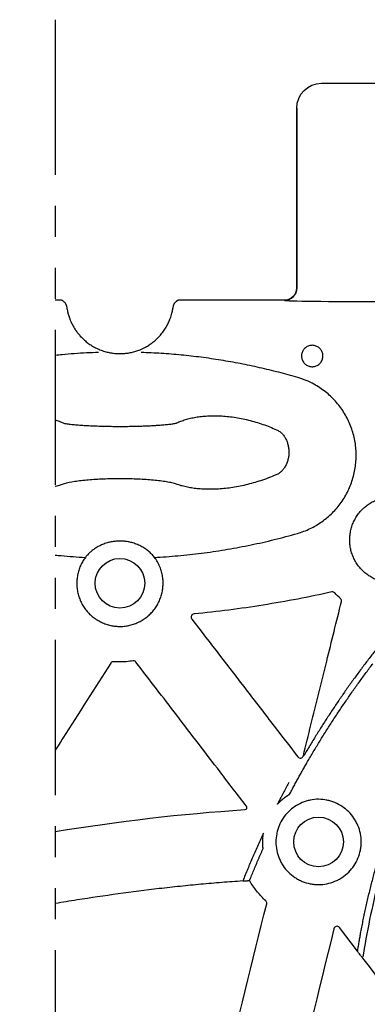
# Model space of a CAD drawing. Extents: x 61 to 1910, y 7 to 1481.
# Drawn here: x 1564 to 1620, y 844 to 1002 of the extents above; entities that cross this region are included whole.
import ezdxf
from ezdxf import colors
from ezdxf.entities.mleader import LeaderData, LeaderLine
from ezdxf.math import Vec2, Vec3

# ---------------------------------------------------------------- set-up
doc = ezdxf.new("R2010")
doc.units = 0
doc.header["$LTSCALE"] = 5
doc.header["$MEASUREMENT"] = 0
doc.linetypes.add('PHANTOMX2', pattern=[5, 2.5, -0.5, 0.5, -0.5, 0.5, -0.5])
for name, color, linetype in [('BEMASS', 3, 'CONTINUOUS'), ('DUENN-18', 94, 'CONTINUOUS'), ('PHANTOM', 7, 'PHANTOMX2')]:
    doc.layers.add(name, color=color, linetype=linetype)
doc.styles.get("Standard").update_dxf_attribs({"font": 'SIMPLEX.SHX', "width": 0.8})

msp = doc.modelspace()

# ---------------------------------------------------------------- linework, layer by layer
at = {"layer": 'DUENN-18'}
for p, q in [((1612.23, 992.11), (1625.6, 992.11)), ((1612.24, 992.1), (1612.23, 992.11)), ((1608.23, 988.11), (1608.24, 988.1)), ((1608.23, 959.11), (1608.23, 988.11)), ((1608.24, 988.1), (1608.24, 959.1)), ((1608.24, 959.1), (1608.23, 959.11)), ((1570.24, 957.11), (1569.3, 957.11)), ((1606.23, 957.11), (1589.21, 957.11)), ((1606.23, 957.11), (1606.24, 957.1)), ((1618.03, 852.17), (1615.1, 856))]:
    msp.add_line(p, q, dxfattribs=at)
for centre in [(1579.72, 911.49), (1611.74, 869.79)]:
    msp.add_circle(centre, 4, dxfattribs=at)
msp.add_arc((1606.24, 959.1), 2, 270.0104, 359.9897, dxfattribs=at)
at = {"layer": 'DUENN-18', "extrusion": (0, 0, -1)}
for centre, major_axis, ratio, start_param, end_param in [((1612.23, 988.11), (2.83, -2.83), 0.99985, 2.35628, 3.926905), ((1606.23, 959.11), (1.41, -1.41), 0.999786, 5.497873, 7.068498)]:
    msp.add_ellipse(centre, major_axis=major_axis, ratio=ratio, start_param=start_param, end_param=end_param, dxfattribs=at)
at = {"layer": 'DUENN-18'}
msp.add_ellipse((1622.24, 957.11), major_axis=(-16, 0), ratio=0.013091, start_param=0.01309, end_param=1.570796, dxfattribs=at)
for points, knots in [([(1570.58, 956.97), (1570.55, 957), (1570.48, 957.07), (1570.35, 957.11), (1570.27, 957.11), (1570.24, 957.11)], [0, 0, 0, 0, 0.338076, 0.779187, 1, 1, 1, 1]), ([(1570.9, 956.68), (1570.86, 956.72), (1570.75, 956.82), (1570.64, 956.92), (1570.58, 956.97)], [0, 0, 0, 0, 0.4771, 1, 1, 1, 1]), ([(1571.1, 956.21), (1571.1, 956.23), (1571.09, 956.29), (1571.08, 956.35), (1571.06, 956.41), (1571.05, 956.46), (1571.03, 956.51), (1571, 956.57), (1570.95, 956.63), (1570.92, 956.66), (1570.9, 956.68)], [0, 0, 0, 0, 0.126504, 0.466457, 0.666572, 0.765069, 0.82832, 0.89033, 0.955707, 1, 1, 1, 1]), ([(1571.1, 956.21), (1571.11, 956.16), (1571.13, 956.08), (1571.17, 955.83), (1571.25, 955.42), (1571.37, 954.9), (1571.55, 954.35), (1571.76, 953.81), (1571.99, 953.31), (1572.26, 952.8), (1572.58, 952.29), (1572.93, 951.81), (1573.2, 951.5), (1573.33, 951.35)], [0, 0, 0, 0, 0.039877, 0.155742, 0.271567, 0.386098, 0.500579, 0.584373, 0.66853, 0.752343, 0.834765, 0.917491, 1, 1, 1, 1]), ([(1586.11, 951.35), (1586.29, 951.55), (1586.64, 951.97), (1587.09, 952.63), (1587.47, 953.31), (1587.73, 953.91), (1587.92, 954.42), (1588.05, 954.83), (1588.15, 955.2), (1588.22, 955.54), (1588.28, 955.82), (1588.32, 956.09), (1588.34, 956.2), (1588.35, 956.26)], [0, 0, 0, 0, 0.105372, 0.210668, 0.316374, 0.422049, 0.497109, 0.572452, 0.647544, 0.725505, 0.803731, 0.88173, 1, 1, 1, 1]), ([(1588.55, 956.68), (1588.54, 956.67), (1588.5, 956.64), (1588.47, 956.59), (1588.43, 956.54), (1588.41, 956.49), (1588.39, 956.45), (1588.38, 956.41), (1588.37, 956.37), (1588.36, 956.34), (1588.36, 956.3), (1588.36, 956.3)], [0, 0, 0, 0, 0.035795, 0.116536, 0.190424, 0.26499, 0.350658, 0.462665, 0.628261, 0.914673, 1, 1, 1, 1]), ([(1588.86, 956.98), (1588.87, 956.97), (1588.76, 956.87), (1588.64, 956.77), (1588.55, 956.68)], [0, 0, 0, 0, 0.001683, 1, 1, 1, 1]), ([(1589.21, 957.11), (1589.15, 957.11), (1589.04, 957.1), (1588.92, 957.04), (1588.88, 956.98), (1588.87, 956.97)], [0, 0, 0, 0, 0.444728, 0.889461, 1, 1, 1, 1]), ([(1573.33, 951.35), (1573.56, 951.12), (1573.94, 950.71), (1574.57, 950.21), (1575.16, 949.8), (1575.8, 949.44), (1576.25, 949.24), (1576.47, 949.15)], [0, 0, 0, 0, 0.248856, 0.433953, 0.619049, 0.809524, 1, 1, 1, 1]), ([(1582.97, 949.15), (1583.27, 949.28), (1583.78, 949.5), (1584.46, 949.92), (1585.05, 950.34), (1585.61, 950.81), (1585.94, 951.17), (1586.11, 951.35)], [0, 0, 0, 0, 0.248846, 0.433944, 0.619045, 0.809521, 1, 1, 1, 1]), ([(1609.5, 949.35), (1609.6, 949.43), (1609.76, 949.58), (1610.05, 949.72), (1610.32, 949.81), (1610.61, 949.86), (1610.9, 949.85), (1611.19, 949.8), (1611.46, 949.69), (1611.72, 949.55), (1611.94, 949.36), (1612.13, 949.14), (1612.28, 948.89), (1612.38, 948.62), (1612.44, 948.33), (1612.45, 948.04), (1612.41, 947.75), (1612.32, 947.47), (1612.19, 947.21), (1612.02, 946.98), (1611.79, 946.76), (1611.52, 946.59), (1611.23, 946.47), (1610.94, 946.41), (1610.65, 946.4), (1610.36, 946.44), (1610.08, 946.52), (1609.82, 946.65), (1609.59, 946.82), (1609.38, 947.03), (1609.22, 947.27), (1609.1, 947.54), (1609.02, 947.82), (1608.99, 948.11), (1609.01, 948.4), (1609.08, 948.69), (1609.2, 948.95), (1609.34, 949.17), (1609.46, 949.3), (1609.5, 949.35)], [0, 0, 0, 0, 0.034675, 0.061497, 0.088318, 0.115138, 0.141958, 0.168796, 0.195635, 0.222493, 0.249351, 0.276223, 0.303096, 0.329973, 0.35685, 0.383718, 0.410586, 0.437442, 0.464297, 0.491152, 0.518007, 0.551408, 0.578228, 0.605047, 0.631874, 0.658701, 0.685544, 0.712389, 0.739251, 0.766115, 0.79299, 0.819866, 0.846741, 0.873617, 0.900481, 0.927345, 0.95419, 0.981034, 1, 1, 1, 1]), ([(1576.28, 948.7), (1575.63, 948.68), (1573.67, 948.6), (1571.34, 948.43), (1569.67, 948.26), (1569.3, 948.23)], [0, 0, 0, 0, 0.0765552, 0.22941, 0.2733912, 0.2733912, 0.2733912, 0.2733912]), ([(1576.47, 949.15), (1576.75, 949.04), (1577.24, 948.86), (1577.99, 948.68), (1578.7, 948.56), (1579.43, 948.5), (1580.16, 948.51), (1580.87, 948.58), (1581.58, 948.7), (1582.29, 948.89), (1582.74, 949.06), (1582.97, 949.15)], [0, 0, 0, 0, 0.131459, 0.238533, 0.345606, 0.455808, 0.566008, 0.672963, 0.779922, 0.889964, 1, 1, 1, 1]), ([(1608.39, 944.66), (1607.37, 944.95), (1605.33, 945.52), (1602.24, 946.26), (1599.13, 946.92), (1595.99, 947.47), (1592.81, 947.94), (1589.6, 948.3), (1586.39, 948.56), (1584.24, 948.66), (1583.16, 948.7)], [0, 0, 0, 0, 0.123985, 0.248029, 0.372074, 0.496059, 0.622012, 0.748029, 0.874046, 1, 1, 1, 1]), ([(1608.33, 919.52), (1608.68, 919.63), (1609.38, 919.85), (1610.39, 920.3), (1611.37, 920.81), (1612.29, 921.41), (1613.17, 922.09), (1613.98, 922.83), (1614.73, 923.65), (1615.41, 924.52), (1616, 925.44), (1616.53, 926.42), (1616.96, 927.43), (1617.31, 928.48), (1617.57, 929.55), (1617.74, 930.64), (1617.82, 931.74), (1617.8, 932.85), (1617.69, 933.95), (1617.49, 935.04), (1617.2, 936.1), (1616.82, 937.14), (1616.35, 938.14), (1615.8, 939.1), (1615.17, 940.01), (1614.46, 940.86), (1613.69, 941.65), (1612.85, 942.37), (1611.96, 943.02), (1610.92, 943.64), (1609.74, 944.22), (1608.84, 944.51), (1608.39, 944.66)], [0, 0, 0, 0, 0.032632, 0.06538, 0.098129, 0.130761, 0.163386, 0.196127, 0.228868, 0.261493, 0.294135, 0.326894, 0.359653, 0.392295, 0.424962, 0.457746, 0.490529, 0.523196, 0.555882, 0.588685, 0.621487, 0.654173, 0.686863, 0.71967, 0.752477, 0.785167, 0.817844, 0.850637, 0.883431, 0.916107, 0.958054, 1, 1, 1, 1]), ([(1588.75, 937.28), (1588.75, 937.28), (1588.79, 937.3), (1589.07, 937.43), (1589.54, 937.63), (1590.28, 937.88), (1591.08, 938.1), (1591.94, 938.27), (1592.85, 938.4), (1593.81, 938.48), (1594.8, 938.51), (1595.86, 938.49), (1596.97, 938.41), (1598.11, 938.27), (1599.28, 938.07), (1600.45, 937.81), (1601.61, 937.49), (1602.77, 937.12), (1603.9, 936.7), (1604.63, 936.39), (1604.99, 936.23)], [0, 0, 0, 0, 0.000004, 0.014012, 0.075477, 0.137131, 0.19876, 0.260193, 0.319493, 0.379012, 0.438511, 0.497784, 0.560023, 0.622544, 0.685076, 0.74733, 0.810355, 0.873617, 0.936921, 1, 1, 1, 1]), ([(1569.3, 937.83), (1569.33, 937.82), (1569.61, 937.73), (1570.09, 937.56), (1570.54, 937.36), (1570.7, 937.28), (1570.7, 937.28)], [0.8744163, 0.8744163, 0.8744163, 0.8744163, 0.8810379, 0.9456786, 0.9999964, 1, 1, 1, 1]), ([(1570.7, 937.28), (1570.7, 937.28), (1570.76, 937.27), (1570.98, 937.25), (1571.55, 937.15), (1572.34, 937.07), (1573.23, 936.99), (1574.2, 936.93), (1575.22, 936.88), (1576.31, 936.84), (1577.43, 936.81), (1578.59, 936.79), (1579.76, 936.78), (1580.95, 936.79), (1582.13, 936.81), (1583.2, 936.84), (1584.17, 936.87), (1585.03, 936.92), (1585.85, 936.97), (1586.65, 937.03), (1587.4, 937.1), (1588.18, 937.19), (1588.45, 937.23), (1588.75, 937.28), (1588.75, 937.28)], [0, 0, 0, 0, 0.000002, 0.012994, 0.067426, 0.122016, 0.176444, 0.230416, 0.284547, 0.338517, 0.392801, 0.44725, 0.501532, 0.556958, 0.61256, 0.667988, 0.712874, 0.757944, 0.803017, 0.847906, 0.898559, 0.949341, 0.999997, 1, 1, 1, 1]), ([(1604.99, 936.23), (1605.07, 936.19), (1605.33, 936.07), (1605.71, 935.78), (1606.11, 935.35), (1606.43, 934.86), (1606.68, 934.31), (1606.85, 933.73), (1606.95, 933.13), (1606.98, 932.51), (1606.92, 931.89), (1606.79, 931.28), (1606.58, 930.71), (1606.29, 930.17), (1605.95, 929.73), (1605.57, 929.36), (1605.23, 929.12), (1604.99, 929.01), (1604.91, 928.97)], [0, 0, 0, 0, 0.031966, 0.098686, 0.165511, 0.234558, 0.303651, 0.37308, 0.442522, 0.512597, 0.582666, 0.652732, 0.722773, 0.789487, 0.85615, 0.912276, 0.968348, 1, 1, 1, 1]), ([(1604.91, 928.97), (1604.5, 928.8), (1603.67, 928.46), (1602.43, 928.03), (1601.21, 927.65), (1600.01, 927.34), (1598.81, 927.08), (1597.63, 926.88), (1596.46, 926.74), (1595.32, 926.66), (1594.22, 926.63), (1593.17, 926.65), (1592.17, 926.73), (1591.24, 926.85), (1590.37, 927.01), (1589.48, 927.26), (1589.04, 927.36), (1588.7, 927.53), (1588.7, 927.53)], [0, 0, 0, 0, 0.0711023, 0.1421992, 0.2074896, 0.2730067, 0.3385039, 0.4037665, 0.4683697, 0.5332242, 0.5980776, 0.6626803, 0.7267864, 0.7911282, 0.8554814, 0.9196042, 0.9999976, 1, 1, 1, 1]), ([(1570.74, 927.53), (1570.74, 927.53), (1570.49, 927.41), (1570.12, 927.31), (1569.59, 927.15), (1569.31, 927.08), (1569.3, 927.08)], [0, 0, 0, 0, 0.0000024, 0.0600824, 0.1238107, 0.1263822, 0.1263822, 0.1263822, 0.1263822]), ([(1588.7, 927.53), (1588.46, 927.6), (1588.19, 927.66), (1587.62, 927.78), (1587.32, 927.83), (1586.67, 927.93), (1586.33, 927.98), (1585.6, 928.06), (1585.22, 928.1), (1584.44, 928.17), (1584.04, 928.2), (1583.22, 928.25), (1582.79, 928.27), (1581.5, 928.32), (1580.62, 928.34), (1579.28, 928.34), (1578.83, 928.33), (1577.95, 928.32), (1577.52, 928.3), (1576.66, 928.27), (1576.24, 928.25), (1575.41, 928.2), (1575, 928.17), (1574.22, 928.1), (1573.85, 928.06), (1573.13, 927.98), (1572.78, 927.93), (1571.8, 927.78), (1571.23, 927.66), (1570.74, 927.53)], [0, 0, 0, 0, 0.0625, 0.0625, 0.125, 0.125, 0.1875, 0.1875, 0.25, 0.25, 0.3125, 0.3125, 0.375, 0.375, 0.5, 0.5, 0.5625, 0.5625, 0.625, 0.625, 0.6875, 0.6875, 0.75, 0.75, 0.8125, 0.8125, 0.875, 0.875, 1, 1, 1, 1]), ([(1618.77, 923.38), (1618.57, 923.16), (1618.2, 922.76), (1617.75, 922.08), (1617.38, 921.39), (1617.09, 920.66), (1616.89, 919.9), (1616.78, 919.12), (1616.75, 918.34), (1616.81, 917.56), (1616.96, 916.79), (1617.19, 916.04), (1617.51, 915.32), (1617.9, 914.64), (1618.37, 914.01), (1618.91, 913.44), (1619.51, 912.93), (1620.15, 912.5), (1620.85, 912.13), (1621.58, 911.85), (1622.34, 911.65), (1623.11, 911.54), (1623.9, 911.52), (1624.68, 911.58), (1625.45, 911.73), (1626.19, 911.97), (1626.89, 912.28), (1627.54, 912.66), (1628.15, 913.1), (1628.71, 913.62), (1629.23, 914.21), (1629.67, 914.85), (1630.04, 915.54), (1630.33, 916.27), (1630.54, 917.03), (1630.66, 917.8), (1630.69, 918.58), (1630.64, 919.37), (1630.5, 920.14), (1630.27, 920.89), (1629.96, 921.61), (1629.57, 922.29), (1629.1, 922.92), (1628.57, 923.5), (1627.98, 924.01), (1627.33, 924.45), (1626.64, 924.82), (1625.91, 925.11), (1625.15, 925.31), (1624.38, 925.43), (1623.6, 925.46), (1622.81, 925.4), (1622.04, 925.26), (1621.3, 925.02), (1620.58, 924.71), (1619.91, 924.33), (1619.31, 923.88), (1618.95, 923.55), (1618.77, 923.38)], [0, 0, 0, 0, 0.020006, 0.037883, 0.055819, 0.073697, 0.091584, 0.109529, 0.127417, 0.14531, 0.163261, 0.181154, 0.199046, 0.216996, 0.234888, 0.252774, 0.270717, 0.288602, 0.306479, 0.324412, 0.342288, 0.360157, 0.378082, 0.39595, 0.413815, 0.431736, 0.449601, 0.466325, 0.483048, 0.500931, 0.51887, 0.536753, 0.554636, 0.572575, 0.590458, 0.608347, 0.626293, 0.644182, 0.662075, 0.680026, 0.69792, 0.715811, 0.73376, 0.751652, 0.769536, 0.787477, 0.805361, 0.823235, 0.841166, 0.85904, 0.876905, 0.894828, 0.912694, 0.930557, 0.948478, 0.966341, 0.983171, 1, 1, 1, 1]), ([(1585.3, 915.66), (1585.45, 915.67), (1586.87, 915.75), (1589.55, 915.95), (1593.33, 916.38), (1597.1, 916.95), (1600.86, 917.66), (1604.62, 918.5), (1607.09, 919.18), (1608.33, 919.52)], [0, 0, 0, 0, 0.019712, 0.182076, 0.344495, 0.506859, 0.671221, 0.835638, 1, 1, 1, 1]), ([(1585.3, 915.66), (1585.15, 915.84), (1584.84, 916.2), (1584.32, 916.67), (1583.74, 917.11), (1583.09, 917.49), (1582.37, 917.82), (1581.68, 918.04), (1581.04, 918.19), (1580.44, 918.27), (1579.83, 918.3), (1579.22, 918.29), (1578.61, 918.22), (1577.96, 918.09), (1577.28, 917.89), (1576.56, 917.6), (1575.94, 917.25), (1575.39, 916.88), (1574.91, 916.49), (1574.49, 916.08), (1574.25, 915.79), (1574.15, 915.66)], [0, 0, 0, 0, 0.054293, 0.1089, 0.163347, 0.225818, 0.288488, 0.350965, 0.397868, 0.444873, 0.491725, 0.538786, 0.586006, 0.633115, 0.694246, 0.755572, 0.816722, 0.864722, 0.912822, 0.960743, 1, 1, 1, 1]), ([(1569.3, 916.03), (1569.61, 916), (1571.22, 915.85), (1572.84, 915.74), (1574.15, 915.66)], [0.7921918, 0.7921918, 0.7921918, 0.7921918, 0.832293, 1, 1, 1, 1]), ([(1574.15, 915.66), (1574, 915.45), (1573.7, 915.02), (1573.34, 914.32), (1573.07, 913.58), (1572.88, 912.82), (1572.77, 912.04), (1572.75, 911.26), (1572.82, 910.48), (1572.98, 909.71), (1573.22, 908.96), (1573.55, 908.25), (1573.95, 907.58), (1574.43, 906.95), (1574.97, 906.39), (1575.57, 905.89), (1576.23, 905.46), (1576.93, 905.1), (1577.66, 904.83), (1578.42, 904.64), (1579.2, 904.54), (1579.99, 904.52), (1580.77, 904.6), (1581.53, 904.76), (1582.28, 905), (1582.99, 905.33), (1583.66, 905.74), (1584.28, 906.21), (1584.84, 906.76), (1585.34, 907.36), (1585.77, 908.02), (1586.12, 908.72), (1586.39, 909.46), (1586.58, 910.22), (1586.68, 911), (1586.69, 911.78), (1586.62, 912.56), (1586.45, 913.36), (1586.17, 914.15), (1585.8, 914.94), (1585.47, 915.42), (1585.3, 915.66)], [0, 0, 0, 0, 0.025404, 0.050889, 0.076294, 0.101698, 0.127183, 0.152587, 0.177996, 0.203486, 0.228895, 0.254303, 0.279791, 0.305198, 0.330597, 0.356076, 0.381475, 0.40686, 0.432327, 0.457713, 0.483088, 0.508544, 0.53392, 0.559291, 0.584742, 0.610114, 0.635488, 0.660943, 0.686317, 0.711701, 0.737167, 0.762551, 0.787948, 0.813425, 0.838822, 0.864228, 0.889716, 0.915123, 0.943378, 0.971745, 1, 1, 1, 1]), ([(1613.89, 910.09), (1610.23, 909.28), (1606.54, 908.57), (1599.13, 907.39), (1595.41, 906.92), (1591.68, 906.56)], [0, 0, 0, 0, 0.5, 0.5, 1, 1, 1, 1]), ([(1609.29, 883.69), (1609.7, 885.35), (1610.95, 890.42), (1613, 898.71), (1614.64, 905.33), (1615.44, 908.54)], [0, 0, 0, 0, 0.199689, 0.612965, 1, 1, 1, 1]), ([(1615.44, 908.54), (1615.44, 908.6), (1615.46, 908.71), (1615.41, 908.87), (1615.34, 908.98), (1615.29, 909.02), (1615.28, 909.03)], [0, 0, 0, 0, 0.311669, 0.623335, 0.934632, 1, 1, 1, 1]), ([(1591.25, 906.23), (1591.23, 906.18), (1591.2, 906.07), (1591.21, 905.9), (1591.26, 905.78), (1591.3, 905.73), (1591.31, 905.72)], [0, 0, 0, 0, 0.311333, 0.622666, 0.934219, 1, 1, 1, 1]), ([(1591.31, 905.72), (1594.29, 901.85), (1598.82, 895.96), (1604.52, 888.55), (1607.24, 885.02), (1608.41, 883.51)], [0, 0, 0, 0, 0.5226232, 0.7959462, 1, 1, 1, 1]), ([(1578.24, 898.62), (1575.68, 894.59), (1572.69, 889.91), (1569.71, 885.23), (1569.3, 884.58)], [0, 0, 0, 0, 0.4342477, 0.5041366, 0.5041366, 0.5041366, 0.5041366]), ([(1578.71, 898.85), (1578.65, 898.85), (1578.54, 898.84), (1578.38, 898.77), (1578.29, 898.68), (1578.25, 898.63), (1578.24, 898.62)], [0, 0, 0, 0, 0.310827, 0.621669, 0.932521, 1, 1, 1, 1]), ([(1581.83, 898.98), (1581.66, 898.96), (1581.11, 898.87), (1580.31, 898.81), (1579.43, 898.8), (1578.95, 898.83), (1578.71, 898.85)], [0, 0, 0, 0, 0.158328, 0.534069, 0.766645, 1, 1, 1, 1]), ([(1582.31, 898.79), (1582.27, 898.84), (1582.19, 898.92), (1582.03, 898.98), (1581.91, 898.99), (1581.84, 898.98), (1581.83, 898.98)], [0, 0, 0, 0, 0.311208, 0.622458, 0.933316, 1, 1, 1, 1]), ([(1600.11, 875.56), (1598.69, 877.4), (1594.95, 882.29), (1589.02, 890.03), (1584.5, 895.93), (1582.31, 898.79)], [0, 0, 0, 0, 0.238077, 0.630622, 1, 1, 1, 1]), ([(1608.41, 883.51), (1608.46, 883.43), (1608.54, 883.37), (1608.72, 883.31), (1608.81, 883.3), (1609, 883.34), (1609.08, 883.39), (1609.22, 883.52), (1609.26, 883.6), (1609.29, 883.69)], [0, 0, 0, 0, 0.25, 0.25, 0.5, 0.5, 0.75, 0.75, 1, 1, 1, 1]), ([(1606.88, 874.65), (1607.2, 874.97), (1607.55, 875.26), (1608.3, 875.76), (1608.7, 875.97), (1609.32, 876.23), (1609.53, 876.31), (1609.97, 876.44), (1610.18, 876.49), (1610.84, 876.63), (1611.29, 876.67), (1612.2, 876.67), (1612.65, 876.62), (1613.3, 876.49), (1613.52, 876.44), (1613.95, 876.31), (1614.17, 876.23), (1614.79, 875.97), (1615.19, 875.76), (1615.93, 875.26), (1616.29, 874.97), (1616.92, 874.34), (1617.21, 873.99), (1617.58, 873.43), (1617.7, 873.23), (1617.91, 872.84), (1618.01, 872.63), (1618.27, 872.01), (1618.4, 871.58), (1618.58, 870.69), (1618.62, 870.25), (1618.62, 869.58), (1618.61, 869.35), (1618.57, 868.9), (1618.53, 868.68), (1618.4, 868.01), (1618.27, 867.59), (1617.93, 866.75), (1617.71, 866.35), (1617.21, 865.6), (1616.92, 865.25), (1616.29, 864.61), (1615.94, 864.33), (1615.38, 863.95), (1615.18, 863.83), (1614.79, 863.62), (1614.58, 863.53), (1613.96, 863.27), (1613.53, 863.14), (1612.64, 862.96), (1612.2, 862.92), (1611.52, 862.92), (1611.3, 862.93), (1610.85, 862.97), (1610.62, 863), (1609.96, 863.14), (1609.53, 863.26), (1608.91, 863.52), (1608.7, 863.62), (1608.31, 863.83), (1608.11, 863.95), (1607.55, 864.32), (1607.21, 864.61), (1606.56, 865.25), (1606.28, 865.59), (1605.9, 866.15), (1605.79, 866.34), (1605.58, 866.74), (1605.48, 866.95), (1605.22, 867.57), (1605.09, 868), (1604.91, 868.88), (1604.87, 869.34), (1604.87, 870.23), (1604.91, 870.68), (1605.04, 871.34), (1605.1, 871.57), (1605.23, 872), (1605.3, 872.21), (1605.56, 872.83), (1605.77, 873.23), (1606.27, 873.98), (1606.56, 874.33), (1606.88, 874.65)], [0, 0, 0, 0, 0.03125, 0.03125, 0.0625, 0.0625, 0.078125, 0.078125, 0.09375, 0.09375, 0.125, 0.125, 0.15625, 0.15625, 0.171875, 0.171875, 0.1875, 0.1875, 0.21875, 0.21875, 0.25, 0.25, 0.28125, 0.28125, 0.296875, 0.296875, 0.3125, 0.3125, 0.34375, 0.34375, 0.375, 0.375, 0.390625, 0.390625, 0.40625, 0.40625, 0.4375, 0.4375, 0.46875, 0.46875, 0.5, 0.5, 0.53125, 0.53125, 0.546875, 0.546875, 0.5625, 0.5625, 0.59375, 0.59375, 0.625, 0.625, 0.640625, 0.640625, 0.65625, 0.65625, 0.6875, 0.6875, 0.703125, 0.703125, 0.71875, 0.71875, 0.75, 0.75, 0.78125, 0.78125, 0.796875, 0.796875, 0.8125, 0.8125, 0.84375, 0.84375, 0.875, 0.875, 0.90625, 0.90625, 0.921875, 0.921875, 0.9375, 0.9375, 0.96875, 0.96875, 1, 1, 1, 1]), ([(1599.52, 863.5), (1598.4, 863.42), (1596.15, 863.26), (1592.79, 862.97), (1589.43, 862.64), (1584.97, 862.15), (1579.43, 861.44), (1573.85, 860.61), (1570.47, 860.06), (1569.3, 859.86)], [0, 0, 0, 0, 0.0853666, 0.1707332, 0.2561479, 0.3415623, 0.5104901, 0.6794952, 0.7697196, 0.7697196, 0.7697196, 0.7697196]), ([(1599.53, 863.5), (1599.53, 863.5), (1599.53, 863.5), (1599.57, 863.5), (1599.67, 863.5), (1599.81, 863.51), (1599.98, 863.52), (1600.16, 863.53), (1600.27, 863.54), (1600.31, 863.54)], [0, 0, 0, 0, 0.0231879, 0.173278, 0.3244186, 0.4855701, 0.6626359, 0.8565753, 1, 1, 1, 1]), ([(1600.59, 863.5), (1600.58, 863.5), (1600.57, 863.5), (1600.5, 863.53), (1600.4, 863.54), (1600.33, 863.54), (1600.31, 863.54)], [0, 0, 0, 0, 0.204696, 0.534851, 0.860821, 1, 1, 1, 1]), ([(1603.23, 860.31), (1602.75, 860.75), (1602.3, 861.22), (1601.48, 862.22), (1601.11, 862.76), (1600.78, 863.31)], [0, 0, 0, 0, 0.5, 0.5, 1, 1, 1, 1]), ([(1603.38, 859.82), (1603.41, 859.91), (1603.4, 860), (1603.35, 860.18), (1603.3, 860.25), (1603.23, 860.31)], [0, 0, 0, 0, 0.5, 0.5, 1, 1, 1, 1]), ([(1589.83, 804.95), (1592.04, 813.89), (1596.55, 832.18), (1601.07, 850.47), (1603.38, 859.82)], [0, 0, 0, 0, 0.48857, 1, 1, 1, 1]), ([(1615.1, 856), (1615.04, 856.07), (1614.96, 856.13), (1614.79, 856.19), (1614.69, 856.2), (1614.51, 856.16), (1614.42, 856.12), (1614.29, 855.99), (1614.24, 855.9), (1614.22, 855.81)], [0, 0, 0, 0, 0.25, 0.25, 0.5, 0.5, 0.75, 0.75, 1, 1, 1, 1]), ([(1618.87, 851.08), (1618.87, 851.08), (1618.86, 851.09), (1618.82, 851.13), (1618.74, 851.23), (1618.6, 851.4), (1618.43, 851.62), (1618.26, 851.84), (1618.14, 852.01), (1618.06, 852.12), (1618.04, 852.16), (1618.03, 852.17), (1618.03, 852.17)], [0, 0, 0, 0, 0.043174, 0.115128, 0.209095, 0.336556, 0.503336, 0.672185, 0.804459, 0.902166, 0.980177, 1, 1, 1, 1])]:
    msp.add_open_spline(points, degree=3, knots=knots, dxfattribs=at)
for points in [[(1614.36, 909.94), (1614.25, 910.07), (1614.06, 910.13), (1613.89, 910.09)], [(1615.28, 909.03), (1614.96, 909.32), (1614.66, 909.62), (1614.36, 909.94)], [(1591.68, 906.56), (1591.5, 906.54), (1591.34, 906.43), (1591.27, 906.27)], [(1591.27, 906.27), (1591.26, 906.25), (1591.26, 906.24), (1591.25, 906.23)], [(1569.3, 871.47), (1579.42, 873.13), (1589.62, 874.34), (1599.85, 875)], [(1599.85, 875), (1599.99, 875.01), (1600.12, 875.07), (1600.2, 875.17)], [(1600.2, 875.17), (1600.22, 875.31), (1600.19, 875.45), (1600.11, 875.56)], [(1600.78, 863.31), (1600.74, 863.39), (1600.67, 863.45), (1600.6, 863.49)], [(1614.22, 855.81), (1609.28, 835.67), (1604.35, 815.52), (1599.41, 795.38)], [(1646.22, 815.4), (1637.1, 827.29), (1627.98, 839.18), (1618.87, 851.08)]]:
    msp.add_open_spline(points, degree=3, dxfattribs=at)
at = {"layer": 'PHANTOM', "color": 7, "ltscale": 2}
msp.add_line((1569.3, 1002.35), (1569.3, 415.01), dxfattribs=at)
for points, knots in [([(1661.43, 936.65), (1661.22, 936.52), (1659.95, 935.75), (1657.64, 934.29), (1654.54, 932.23), (1651.49, 930.09), (1648.5, 927.87), (1645.56, 925.59), (1642.68, 923.23), (1639.86, 920.8), (1637.1, 918.3), (1634.4, 915.74), (1631.76, 913.11), (1629.19, 910.41), (1626.69, 907.65), (1624.26, 904.84), (1621.9, 901.96), (1619.61, 899.02), (1617.39, 896.03), (1615.25, 892.99), (1613.18, 889.89), (1611.19, 886.75), (1609.27, 883.55), (1607.44, 880.31), (1606.07, 877.74), (1605.31, 876.26), (1605.11, 875.87)], [0, 0, 0, 0, 0.008848, 0.053196, 0.097558, 0.14192, 0.186268, 0.230616, 0.274965, 0.319313, 0.363675, 0.408037, 0.452385, 0.496733, 0.541082, 0.58543, 0.629792, 0.674154, 0.718502, 0.76285, 0.807198, 0.851547, 0.895895, 0.940257, 0.984619, 1, 1, 1, 1]), ([(1607.07, 877.48), (1607.56, 878.39), (1608.53, 880.22), (1610.17, 883.09), (1611.97, 886.11), (1613.96, 889.26), (1616.03, 892.36), (1618.17, 895.41), (1620.39, 898.41), (1622.52, 901.14), (1624.55, 903.62), (1625.82, 905.1), (1626.46, 905.85)], [0, 0, 0, 0, 0.090044, 0.180088, 0.288225, 0.396361, 0.504614, 0.612901, 0.721188, 0.829441, 0.914721, 1, 1, 1, 1]), ([(1605.11, 875.87), (1605.11, 875.87), (1605.11, 875.87), (1605.13, 875.89), (1605.17, 875.94), (1605.3, 876.07), (1605.48, 876.26), (1605.76, 876.52), (1606.1, 876.81), (1606.44, 877.07), (1606.69, 877.24), (1606.84, 877.34), (1606.95, 877.41), (1607.03, 877.45), (1607.07, 877.48), (1607.07, 877.48), (1607.07, 877.48)], [0, 0, 0, 0, 0.013997, 0.029668, 0.056768, 0.12546, 0.235382, 0.34571, 0.521927, 0.69763, 0.783729, 0.841653, 0.899282, 0.939674, 0.980429, 1, 1, 1, 1]), ([(1618.03, 852.17), (1618.19, 853.13), (1618.57, 855.4), (1619.3, 858.97), (1620.21, 862.84), (1621.25, 866.69), (1622.41, 870.5), (1623.41, 873.42), (1624.01, 875.07), (1624.16, 875.47)], [0, 0, 0, 0, 0.121369, 0.286494, 0.45162, 0.616746, 0.781872, 0.946911, 1, 1, 1, 1]), ([(1625.21, 875.44), (1624.47, 873.47), (1623.79, 871.48), (1622.52, 867.47), (1621.94, 865.46), (1620.35, 859.36), (1619.5, 855.24), (1618.87, 851.08)], [0, 0, 0, 0, 0.25, 0.25, 0.5, 0.5, 1, 1, 1, 1]), ([(1602.86, 871.23), (1602.28, 869.96), (1601.11, 867.4), (1600.06, 864.8), (1599.53, 863.5)], [0, 0, 0, 0, 0.499176, 1, 1, 1, 1]), ([(1602.81, 868.72), (1602.81, 868.72), (1602.81, 868.73), (1602.8, 868.78), (1602.78, 868.92), (1602.76, 869.15), (1602.75, 869.43), (1602.74, 869.79), (1602.75, 870.23), (1602.78, 870.63), (1602.81, 870.92), (1602.84, 871.08), (1602.85, 871.17), (1602.86, 871.22), (1602.86, 871.23), (1602.86, 871.23)], [0, 0, 0, 0, 0.011922, 0.049131, 0.106154, 0.20729, 0.308715, 0.410398, 0.596074, 0.781738, 0.855675, 0.927879, 0.969071, 0.994787, 1, 1, 1, 1]), ([(1600.6, 863.49), (1601.07, 864.67), (1601.78, 866.42), (1602.56, 868.14), (1602.82, 868.71)], [0, 0, 0, 0, 0.669191, 1, 1, 1, 1])]:
    msp.add_open_spline(points, degree=3, knots=knots, dxfattribs=at)

# ---------------------------------------------------------------- leaders
at = {"layer": 'BEMASS'}
ml = msp.add_multileader_mtext('Standard', dxfattribs=at)
ml.set_content('OZNAKE ZA IZREZIVANJE OTVORA ZA SPAJANJE CIJEVI DN 100/200/250/300 \\P(NA STRAŽNJOJ STRANI ČEONE STIJENKE)', color=256)
ml.set_leader_properties()
ml.build(insert=Vec2(0, 0))
ml.multileader.update_dxf_attribs({"text_right_attachment_type": 5, "dogleg_length": 10, "arrow_head_size": 0.18})
ctx = ml.context
ctx.base_point, ctx.char_height, ctx.arrow_head_size, ctx.landing_gap_size, ctx.plane_origin = Vec3(1333.84, 817.34), 10, 0.18, 5, Vec3(1709.06, 870.39)
ctx.right_attachment, ctx.text_align_type = 5, 2
notes = []
notes.append((ctx, [(0, (1, 1, 0), (1531.37, 736.39), (-1, 0), 10, [(4, [(1709.06, 870.39), (1642.09, 868.56), (1724.83, 846.05), (1596.76, 759.29), (1647.32, 751.05)], 0, [])])]))
ctx.mtext.insert, ctx.mtext.width, ctx.mtext.defined_height, ctx.mtext.alignment, ctx.mtext.flow_direction = Vec3(1516.37, 824.01), 178.011, 25.24, 3, 5
for ctx, leaders in notes:
    for number, flags, end, landing, length, lines in leaders:
        leader = LeaderData()
        leader.index, (leader.has_last_leader_line, leader.has_dogleg_vector, leader.attachment_direction) = number, flags
        leader.last_leader_point, leader.dogleg_vector, leader.dogleg_length = Vec3(end), Vec3(landing), length
        for number, points, colour, breaks in lines:
            line = LeaderLine()
            line.index, line.vertices, line.color, line.breaks = number, Vec3.list(points), colors.encode_raw_color(colour), breaks
            leader.lines.append(line)
        ctx.leaders.append(leader)

doc.saveas('drawing.dxf')
